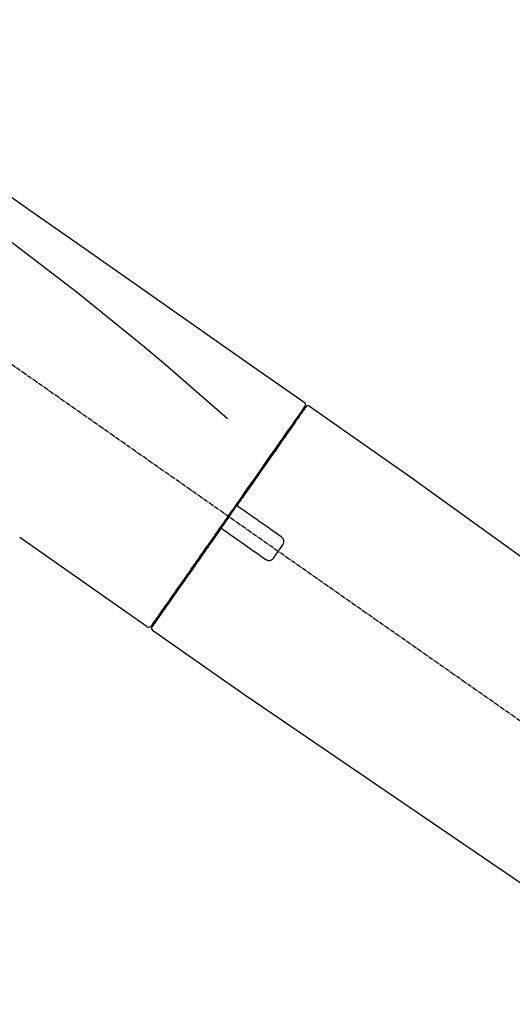
# Model space of a CAD drawing. Units: millimetres. Extents: x -109 to 26472, y -120 to 8847.
# Drawn here: x 4896 to 4979, y 3118 to 3283 of the extents above; entities that cross this region are included whole.
import ezdxf

# ---------------------------------------------------------------- set-up
doc = ezdxf.new("R2010")
doc.units = ezdxf.units.MM
doc.linetypes.add('CENTER2', pattern=[1.125, 0.75, -0.125, 0.125, -0.125])
doc.layers.get('DEFPOINTS').update_dxf_attribs({"color": 146})
doc.layers.add('150-機器', color=8, linetype='Continuous')
doc.layers.add('166-寸法B', color=11, linetype='Continuous')
doc.styles.add('KH001', font='txt')
doc.dimstyles.new('KH1xx030', dxfattribs={"dimscale": 30, "dimtxt": 2, "dimasz": 0.6, "dimexe": 0.3, "dimexo": 1.2, "dimgap": 0.5, "dimtad": 3, "dimdec": 1, "dimdsep": 46, "dimlunit": 6, "dimtxsty": 'KH001', "dimblk": 'DOT', "dimcen": 1, "dimdle": 1, "dimclrd": 256, "dimclre": 256, "dimclrt": 256, "dimadec": 0, "dimazin": 0, "dimtfac": 1, "dimtdec": 1, "dimtix": 1, "dimtmove": 2, "dimatfit": 3, "dimldrblk": 'CLOSEDBLANK', "dimfxl": 1, "dimtolj": 1, "dimtzin": 0, "dimlwd": -1, "dimlwe": -1, "dimarcsym": 0})

# ---------------------------------------------------------------- blocks, each defined once
blk = doc.blocks.new('F402_D')
at = {"layer": '150-機器', "color": 13, "linetype": 'CENTER2'}
blk.add_line((0.34, 36.17), (-286.53, 237.04), dxfattribs=at)
at = {"layer": '150-機器', "color": 13, "linetype": 'Continuous'}
for p, q in [((-174.17, 186.36), (-158.16, 175.15)), ((-176.27, 184.49), (-176.11, 184.37)), ((-158.24, 175.21), (-38.21, 88.74)), ((-201.42, 149.44), (-222.76, 164.37)), ((-199.28, 151.28), (-199.44, 151.4)), ((-184.47, 137.57), (-200.48, 148.78)), ((-83.81, 69.09), (-184.55, 137.62))]:
    blk.add_line(p, q, dxfattribs=at)
for points in [[(-248.64, 238.5), (-239.45, 232.07), (-230.25, 225.63), (-221.06, 219.2), (-211.87, 212.76), (-202.68, 206.32), (-193.49, 199.89), (-184.3, 193.45), (-175.11, 187.02)], [(-247.92, 231.16), (-236.19, 222.7), (-224.54, 214.15), (-213.06, 205.38), (-201.83, 196.3), (-198.34, 193.33), (-194.86, 190.34), (-191.41, 187.33), (-187.96, 184.3)], [(-175.11, 187.02), (-175.1, 187.01), (-175.09, 187), (-175.08, 187), (-175.07, 186.99), (-175.05, 186.97), (-175.03, 186.96), (-175.01, 186.94), (-175, 186.92), (-174.97, 186.89), (-174.95, 186.86), (-174.94, 186.83), (-174.92, 186.79), (-174.91, 186.76), (-174.9, 186.72), (-174.89, 186.69), (-174.89, 186.65), (-174.89, 186.62), (-174.89, 186.6), (-174.89, 186.57), (-174.9, 186.55), (-174.9, 186.54), (-174.9, 186.53), (-174.9, 186.51), (-174.91, 186.5)], [(-174.91, 186.5), (-174.9, 186.5), (-174.9, 186.5), (-174.9, 186.5), (-174.89, 186.5), (-174.86, 186.48), (-174.89, 186.43), (-174.97, 186.35), (-175.06, 186.25)], [(-175.11, 186.14), (-175.12, 186.13), (-175.13, 186.12), (-175.14, 186.11), (-175.14, 186.1), (-175.19, 186.03), (-175.23, 185.97), (-175.28, 185.9), (-175.32, 185.84), (-175.46, 185.64), (-175.6, 185.44), (-175.74, 185.25), (-175.88, 185.05), (-176.17, 184.63), (-176.47, 184.2), (-176.77, 183.78), (-177.06, 183.36), (-177.46, 182.79), (-177.86, 182.22), (-178.26, 181.65), (-178.65, 181.08), (-179.14, 180.39), (-179.63, 179.7), (-180.11, 179), (-180.6, 178.31), (-181.15, 177.52), (-181.71, 176.72), (-182.26, 175.93), (-182.82, 175.14), (-183.42, 174.28), (-184.02, 173.42), (-184.62, 172.56), (-185.23, 171.7), (-185.64, 171.1), (-186.06, 170.5), (-186.48, 169.91), (-186.9, 169.31), (-187.11, 169.01), (-187.32, 168.71), (-187.53, 168.41), (-187.74, 168.11)], [(-174.82, 186.21), (-174.82, 186.21), (-174.82, 186.21), (-174.82, 186.21), (-174.82, 186.21), (-174.82, 186.21), (-174.82, 186.21), (-174.82, 186.21), (-174.83, 186.2), (-174.83, 186.19), (-174.84, 186.19), (-174.84, 186.18), (-174.85, 186.17), (-174.94, 186.04), (-175.03, 185.91), (-175.13, 185.77), (-175.22, 185.64), (-175.3, 185.52), (-175.39, 185.4), (-175.48, 185.27), (-175.56, 185.15), (-175.61, 185.09), (-175.65, 185.03), (-175.69, 184.97), (-175.73, 184.91), (-175.84, 184.76), (-175.94, 184.61), (-176.05, 184.46), (-176.15, 184.31), (-176.21, 184.22), (-176.27, 184.13), (-176.34, 184.05), (-176.4, 183.96)], [(-175.06, 186.25), (-175.07, 186.23), (-175.09, 186.21), (-175.1, 186.19), (-175.12, 186.17), (-175.15, 186.11), (-175.18, 186.06), (-175.22, 186.01), (-175.26, 185.96)], [(-176.4, 183.96), (-176.49, 183.83), (-176.58, 183.7), (-176.67, 183.57), (-176.76, 183.43), (-176.99, 183.11), (-177.21, 182.8), (-177.44, 182.48), (-177.66, 182.16), (-177.92, 181.79), (-178.18, 181.42), (-178.44, 181.05), (-178.69, 180.68), (-178.99, 180.26), (-179.28, 179.85), (-179.57, 179.43), (-179.86, 179.01), (-180.18, 178.56), (-180.5, 178.11), (-180.81, 177.65), (-181.13, 177.2), (-181.48, 176.71), (-181.82, 176.22), (-182.16, 175.73), (-182.5, 175.24), (-182.86, 174.72), (-183.22, 174.21), (-183.58, 173.7), (-183.94, 173.18), (-184.13, 172.91), (-184.32, 172.64), (-184.51, 172.38), (-184.69, 172.11), (-184.88, 171.84), (-185.07, 171.57), (-185.26, 171.31), (-185.44, 171.04), (-185.63, 170.77), (-185.82, 170.5), (-186.02, 170.22), (-186.21, 169.95)], [(-186.21, 169.95), (-186.23, 169.92), (-186.25, 169.89), (-186.27, 169.86), (-186.29, 169.83), (-186.33, 169.77), (-186.37, 169.71), (-186.41, 169.66), (-186.45, 169.6), (-186.52, 169.51), (-186.58, 169.42), (-186.64, 169.33), (-186.7, 169.24), (-186.76, 169.16), (-186.82, 169.07), (-186.89, 168.98), (-186.95, 168.89), (-187.01, 168.8), (-187.07, 168.71), (-187.13, 168.63), (-187.2, 168.54), (-187.26, 168.45), (-187.32, 168.36), (-187.38, 168.27), (-187.44, 168.18), (-187.53, 168.06), (-187.61, 167.95), (-187.69, 167.83), (-187.78, 167.71), (-187.88, 167.56), (-187.98, 167.41), (-188.09, 167.27), (-188.19, 167.12), (-188.31, 166.94), (-188.44, 166.76), (-188.56, 166.59), (-188.69, 166.41), (-188.77, 166.29), (-188.85, 166.18), (-188.93, 166.06), (-189.01, 165.94), (-189.06, 165.88), (-189.1, 165.82), (-189.14, 165.76), (-189.18, 165.71)], [(-186.21, 169.95), (-186.22, 169.94), (-186.22, 169.93), (-186.23, 169.92), (-186.23, 169.91), (-186.24, 169.9), (-186.24, 169.9), (-186.24, 169.89), (-186.25, 169.88), (-186.25, 169.86), (-186.25, 169.85), (-186.26, 169.83), (-186.26, 169.82), (-186.26, 169.81), (-186.26, 169.81), (-186.26, 169.8), (-186.26, 169.8), (-186.26, 169.79), (-186.26, 169.78), (-186.26, 169.77), (-186.26, 169.76), (-186.26, 169.76), (-186.26, 169.75), (-186.26, 169.75), (-186.26, 169.74), (-186.26, 169.73), (-186.25, 169.71), (-186.25, 169.7), (-186.25, 169.68), (-186.24, 169.67), (-186.24, 169.67), (-186.23, 169.66), (-186.23, 169.65), (-186.22, 169.63), (-186.21, 169.61), (-186.2, 169.6), (-186.19, 169.58), (-186.18, 169.57), (-186.17, 169.57), (-186.17, 169.56), (-186.16, 169.55), (-186.15, 169.55), (-186.14, 169.54), (-186.14, 169.54), (-186.13, 169.53)], [(-185.97, 169.42), (-185.97, 169.42), (-185.97, 169.42), (-185.97, 169.42), (-185.97, 169.42), (-185.98, 169.43), (-185.98, 169.43), (-185.98, 169.43), (-185.99, 169.43), (-185.99, 169.44), (-186, 169.44), (-186, 169.44), (-186.01, 169.45), (-186.01, 169.45), (-186.02, 169.45), (-186.02, 169.46), (-186.03, 169.46), (-186.03, 169.47), (-186.04, 169.47), (-186.05, 169.47), (-186.05, 169.48), (-186.06, 169.48), (-186.06, 169.49), (-186.07, 169.49), (-186.08, 169.5), (-186.08, 169.5), (-186.09, 169.5), (-186.09, 169.51), (-186.1, 169.51), (-186.1, 169.51), (-186.11, 169.52), (-186.11, 169.52), (-186.11, 169.52), (-186.12, 169.52), (-186.12, 169.52), (-186.12, 169.53), (-186.12, 169.53), (-186.12, 169.53), (-186.12, 169.53), (-186.12, 169.53), (-186.13, 169.53), (-186.13, 169.53), (-186.13, 169.53), (-186.13, 169.53), (-186.13, 169.53)], [(-178.94, 164.5), (-179.53, 164.91), (-180.11, 165.32), (-180.7, 165.73), (-181.28, 166.14), (-181.87, 166.55), (-182.46, 166.96), (-183.04, 167.37), (-183.63, 167.78), (-184.21, 168.19), (-184.8, 168.6), (-185.38, 169.01), (-185.97, 169.42)], [(-187.86, 167.94), (-187.87, 167.93), (-187.88, 167.92), (-187.88, 167.9), (-187.89, 167.89), (-187.92, 167.86), (-187.94, 167.82), (-187.96, 167.79), (-187.99, 167.76), (-188.03, 167.7), (-188.07, 167.64), (-188.11, 167.58), (-188.15, 167.52), (-188.2, 167.45), (-188.26, 167.37), (-188.31, 167.29), (-188.36, 167.22), (-188.43, 167.12), (-188.5, 167.03), (-188.56, 166.93), (-188.63, 166.84), (-188.71, 166.72), (-188.79, 166.61), (-188.87, 166.5), (-188.95, 166.38), (-189.07, 166.21), (-189.19, 166.04), (-189.31, 165.87), (-189.43, 165.7), (-189.58, 165.48), (-189.73, 165.27), (-189.88, 165.05), (-190.03, 164.84), (-190.19, 164.61), (-190.35, 164.38), (-190.52, 164.14), (-190.68, 163.91), (-190.85, 163.67), (-191.02, 163.42), (-191.2, 163.17), (-191.37, 162.92), (-191.54, 162.68), (-191.72, 162.43), (-191.89, 162.18), (-192.07, 161.93), (-192.25, 161.67), (-192.44, 161.4), (-192.62, 161.14), (-192.8, 160.88), (-193.03, 160.56), (-193.25, 160.25), (-193.47, 159.93), (-193.69, 159.61), (-193.95, 159.24), (-194.21, 158.86), (-194.48, 158.48), (-194.74, 158.11), (-195.04, 157.69), (-195.33, 157.26), (-195.63, 156.84), (-195.92, 156.42), (-196.19, 156.04), (-196.46, 155.65), (-196.73, 155.27), (-197, 154.88), (-197.24, 154.54), (-197.48, 154.19), (-197.72, 153.85), (-197.96, 153.51), (-198.17, 153.21), (-198.38, 152.91), (-198.59, 152.62), (-198.8, 152.32), (-198.97, 152.07), (-199.14, 151.82), (-199.32, 151.57), (-199.49, 151.33), (-199.63, 151.13), (-199.77, 150.93), (-199.9, 150.74), (-200.04, 150.54), (-200.15, 150.38), (-200.26, 150.23), (-200.37, 150.07), (-200.48, 149.92), (-200.52, 149.85), (-200.56, 149.79), (-200.61, 149.72), (-200.69, 149.61), (-200.71, 149.59), (-200.72, 149.57), (-200.73, 149.55), (-200.73, 149.56), (-200.73, 149.56), (-200.73, 149.56), (-200.73, 149.56), (-200.73, 149.56)], [(-187.74, 168.11), (-187.75, 168.1), (-187.76, 168.09), (-187.77, 168.07), (-187.78, 168.06), (-187.79, 168.04), (-187.8, 168.03), (-187.81, 168.01), (-187.82, 168), (-187.83, 167.99), (-187.84, 167.97), (-187.85, 167.96), (-187.86, 167.94)], [(-189.18, 165.7), (-189.43, 165.34), (-189.69, 164.98), (-189.94, 164.62), (-190.19, 164.26), (-190.44, 163.9), (-190.69, 163.55), (-190.94, 163.19), (-191.19, 162.84), (-191.31, 162.66), (-191.43, 162.48), (-191.56, 162.31), (-191.68, 162.13), (-191.92, 161.79), (-192.16, 161.44), (-192.41, 161.1), (-192.65, 160.75), (-193, 160.25), (-193.35, 159.75), (-193.7, 159.25), (-194.05, 158.75), (-194.26, 158.45), (-194.47, 158.14), (-194.69, 157.84), (-194.9, 157.53), (-195.11, 157.23), (-195.33, 156.93), (-195.54, 156.62), (-195.75, 156.32), (-196.13, 155.78), (-196.5, 155.25), (-196.88, 154.71), (-197.25, 154.18), (-197.57, 153.73), (-197.88, 153.28), (-198.19, 152.83), (-198.51, 152.38), (-198.75, 152.03), (-199, 151.68), (-199.25, 151.33), (-199.49, 150.98), (-199.66, 150.73), (-199.83, 150.49), (-200, 150.25), (-200.17, 150), (-200.27, 149.87), (-200.36, 149.74), (-200.45, 149.61), (-200.54, 149.48), (-200.54, 149.47), (-200.55, 149.47), (-200.55, 149.46), (-200.56, 149.45), (-200.56, 149.45), (-200.56, 149.45), (-200.57, 149.44), (-200.57, 149.44), (-200.57, 149.44), (-200.56, 149.44), (-200.56, 149.45), (-200.56, 149.45)], [(-188.76, 165.77), (-188.76, 165.78), (-188.77, 165.78), (-188.77, 165.78), (-188.77, 165.78), (-188.78, 165.79), (-188.78, 165.79), (-188.79, 165.79), (-188.79, 165.79), (-188.8, 165.8), (-188.81, 165.8), (-188.82, 165.81), (-188.83, 165.81), (-188.83, 165.81), (-188.84, 165.81), (-188.84, 165.82), (-188.84, 165.82), (-188.85, 165.82), (-188.86, 165.82), (-188.87, 165.82), (-188.88, 165.83), (-188.89, 165.83), (-188.89, 165.83), (-188.9, 165.83), (-188.9, 165.83), (-188.91, 165.83), (-188.92, 165.83), (-188.93, 165.83), (-188.94, 165.83), (-188.95, 165.83), (-188.95, 165.83), (-188.96, 165.83), (-188.96, 165.83), (-188.99, 165.83), (-189.01, 165.83), (-189.03, 165.82), (-189.06, 165.82), (-189.08, 165.81), (-189.1, 165.8), (-189.11, 165.79), (-189.13, 165.77), (-189.14, 165.76), (-189.15, 165.74), (-189.17, 165.73), (-189.18, 165.71)], [(-188.76, 165.77), (-188.76, 165.77), (-188.76, 165.77), (-188.76, 165.77), (-188.76, 165.77), (-188.76, 165.77), (-188.75, 165.77), (-188.75, 165.77), (-188.75, 165.77), (-188.75, 165.77), (-188.75, 165.77), (-188.75, 165.77), (-188.75, 165.77), (-188.75, 165.76), (-188.74, 165.76), (-188.74, 165.76), (-188.74, 165.76), (-188.73, 165.75), (-188.72, 165.75), (-188.72, 165.74), (-188.71, 165.74), (-188.7, 165.73), (-188.7, 165.73), (-188.69, 165.72), (-188.68, 165.72), (-188.68, 165.72), (-188.67, 165.71), (-188.66, 165.71), (-188.66, 165.7), (-188.65, 165.7), (-188.65, 165.7), (-188.64, 165.69), (-188.64, 165.69), (-188.63, 165.68), (-188.63, 165.68), (-188.62, 165.68), (-188.62, 165.67), (-188.61, 165.67), (-188.61, 165.67), (-188.61, 165.67), (-188.6, 165.67), (-188.6, 165.66), (-188.6, 165.66), (-188.6, 165.66), (-188.6, 165.66)], [(-188.6, 165.66), (-188.01, 165.25), (-187.43, 164.84), (-186.84, 164.43), (-186.26, 164.02), (-185.67, 163.61), (-185.09, 163.2), (-184.5, 162.79), (-183.92, 162.38), (-183.33, 161.97), (-182.75, 161.56), (-182.16, 161.15), (-181.57, 160.74)], [(-178.7, 163.11), (-178.68, 163.14), (-178.66, 163.16), (-178.64, 163.19), (-178.62, 163.22), (-178.59, 163.27), (-178.56, 163.33), (-178.54, 163.39), (-178.52, 163.46), (-178.5, 163.56), (-178.49, 163.65), (-178.49, 163.75), (-178.51, 163.85), (-178.53, 163.95), (-178.56, 164.05), (-178.6, 164.14), (-178.65, 164.23), (-178.69, 164.28), (-178.73, 164.33), (-178.78, 164.38), (-178.83, 164.43), (-178.86, 164.45), (-178.89, 164.46), (-178.92, 164.48), (-178.94, 164.5)], [(-180.19, 160.99), (-180.06, 161.16), (-179.94, 161.34), (-179.81, 161.52), (-179.69, 161.69), (-179.57, 161.87), (-179.44, 162.05), (-179.32, 162.23), (-179.19, 162.4), (-179.07, 162.58), (-178.95, 162.76), (-178.82, 162.93), (-178.7, 163.11)], [(-181.57, 160.74), (-181.55, 160.72), (-181.52, 160.7), (-181.49, 160.68), (-181.47, 160.67), (-181.41, 160.63), (-181.35, 160.6), (-181.28, 160.58), (-181.22, 160.56), (-181.12, 160.54), (-181.02, 160.53), (-180.92, 160.54), (-180.82, 160.55), (-180.72, 160.58), (-180.62, 160.61), (-180.53, 160.65), (-180.45, 160.7), (-180.4, 160.74), (-180.35, 160.78), (-180.3, 160.83), (-180.26, 160.88), (-180.24, 160.91), (-180.22, 160.93), (-180.2, 160.96), (-180.19, 160.99)]]:
    blk.add_lwpolyline(points, dxfattribs=at)
for centre, start, end in [((-174.41, 185.92), 55.5475, 145), ((-201.14, 149.85), 234.9852, 325), ((-200.16, 149.16), 145, 235.2489)]:
    blk.add_arc(centre, 0.499, start, end, dxfattribs=at)
blk = doc.blocks.new('_Dot')
at = {"color": 0, "linetype": 'ByBlock', "lineweight": -2}
blk.add_line((-0.5, 0), (-1, 0), dxfattribs=at)
at = {"color": 0, "linetype": 'ByBlock', "const_width": 0.5}
blk.add_lwpolyline([(-0.25, 0, 1), (0.25, 0, 1)], format="xyb", close=True, dxfattribs=at)
blk = doc.blocks.new('*D389')
at = {"layer": '166-寸法B', "transparency": 16777216}
for p, q in [((4538.89, 3065.12), (4538.89, 3353.57)), ((5338.89, 3287.14), (5338.89, 3353.57)), ((4556.89, 3344.57), (5320.89, 3344.57))]:
    blk.add_line(p, q, dxfattribs=at)
at = {"layer": 'DEFPOINTS', "color": 0, "transparency": 16777216}
for p in [(5338.89, 3344.57), (5338.89, 3251.14), (4538.89, 3029.12)]:
    blk.add_point(p, dxfattribs=at)
at = {"layer": '166-寸法B', "transparency": 16777216, "xscale": 18, "yscale": 18, "zscale": 18, "rotation": 180}
blk.add_blockref('_Dot', (4538.89, 3344.57), dxfattribs=at)
at = {"layer": '166-寸法B', "transparency": 16777216, "xscale": 18, "yscale": 18, "zscale": 18}
blk.add_blockref('_Dot', (5338.89, 3344.57), dxfattribs=at)
at = {"layer": '166-寸法B', "transparency": 16777216, "insert": (4938.89, 3389.57), "char_height": 60, "attachment_point": 5, "style": 'KH001'}
blk.add_mtext('\\A1;800', dxfattribs=at)
blk = doc.blocks.new('_ClosedBlank')
at = {"color": 0, "linetype": 'ByBlock', "lineweight": -2}
for p, q in [((-1, 0.1667), (0, 0)), ((-1, 0.1667), (-1, -0.1667)), ((0, 0), (-1, -0.1667))]:
    blk.add_line(p, q, dxfattribs=at)

msp = doc.modelspace()

# ---------------------------------------------------------------- block references
at = {"layer": '150-機器'}
msp.add_blockref('F402_D', (5118.89, 3031.81), dxfattribs=at)

# ---------------------------------------------------------------- dimensions: what is measured, and where the dimension line sits
at = {"layer": '166-寸法B'}
dim = msp.add_linear_dim(base=(5338.89, 3344.57), p1=(4538.89, 3029.12), p2=(5338.89, 3251.14), dimstyle='KH1xx030', dxfattribs=at)
dim.commit()
dim.dimension.update_dxf_attribs({"geometry": '*D389', "text_midpoint": (4938.89, 3389.57)})

doc.saveas('drawing.dxf')
